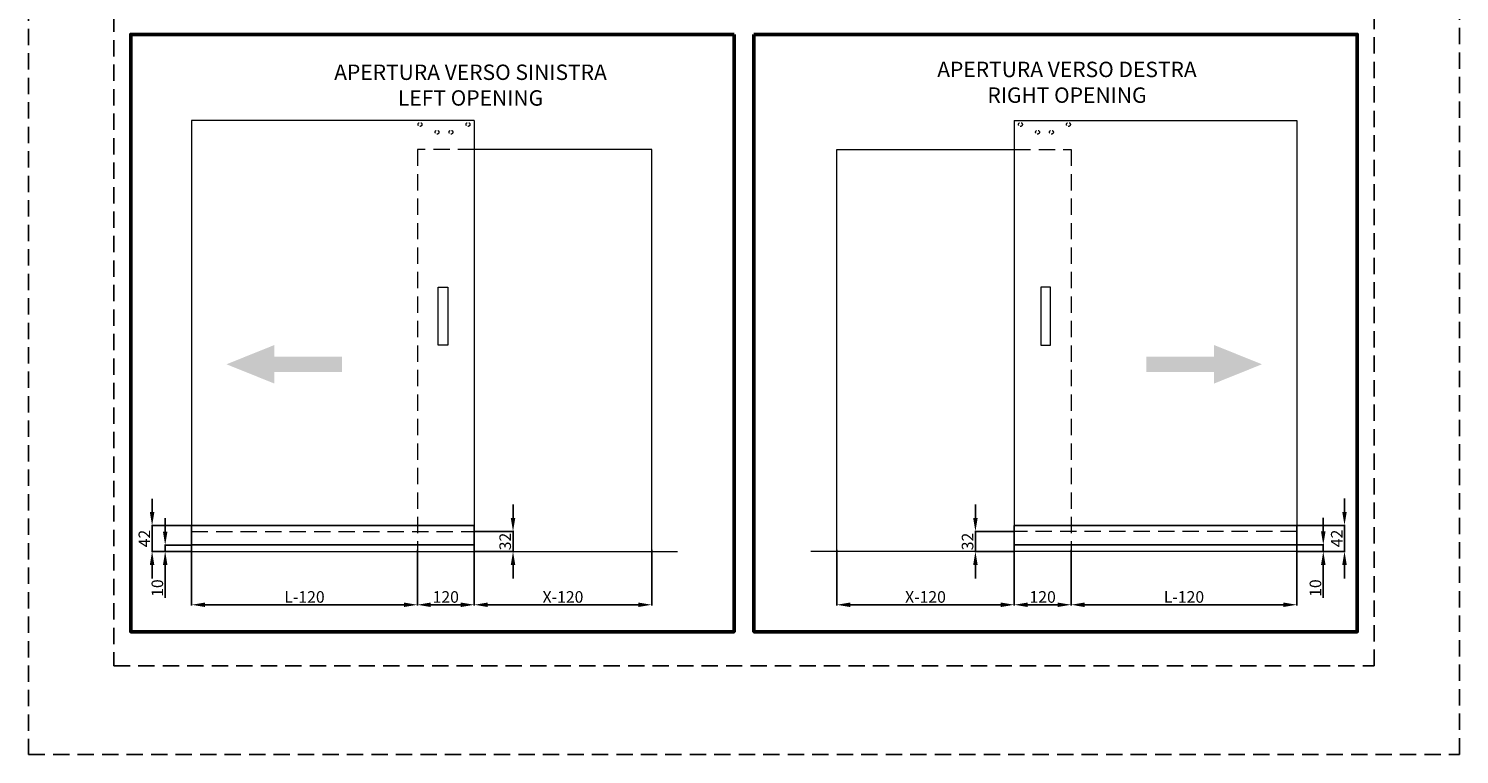
# Model space of a CAD drawing. Units: millimetres. Extents: x -570 to 3397, y -490 to 788.
# Drawn here: x 1704 to 2261, y 0 to 282 of the extents above; entities that cross this region are included whole.
import ezdxf

# ---------------------------------------------------------------- set-up
doc = ezdxf.new("R2010")
doc.units = ezdxf.units.MM
for name, pattern in [('HIDDEN', [1.905, 1.27, -0.635]), ('NASCOSTA', [9.525, 6.35, -3.175]), ('TRATTEGGIATA2', [9.525, 6.35, -3.175])]:
    doc.linetypes.add(name, pattern=pattern)
doc.layers.add('_FOGLIO', color=251, linetype='Continuous', lineweight=50)
for name, color, linetype in [('_LAYOUT PAGINA', 254, 'TRATTEGGIATA2'), ('art707', 253, 'Continuous'), ('note', 7, 'Continuous'), ('quote', 1, 'Continuous')]:
    doc.layers.add(name, color=color, linetype=linetype)
doc.styles.add('CATALOGO', font='arial.ttf')
doc.styles.get("Standard").update_dxf_attribs({"font": 'arial.ttf'})
doc.dimstyles.new('Copia di scala 01.2_1.2', dxfattribs={"dimscale": 1.5, "dimtxt": 3, "dimasz": 3.5, "dimexe": 0.18, "dimexo": 0.0625, "dimgap": 0.5, "dimtad": 1, "dimdec": 3, "dimlfac": 1.3333, "dimrnd": 0.01, "dimdsep": 46, "dimtxsty": 'CATALOGO', "dimcen": 0.09, "dimclrd": 256, "dimclre": 256, "dimclrt": 7, "dimazin": 2, "dimtfac": 1, "dimtdec": 3, "dimtmove": 0, "dimatfit": 3, "dimfxl": 0, "dimtolj": 1, "dimtzin": 0, "dimarcsym": 0})

# ---------------------------------------------------------------- blocks, each defined once
blk = doc.blocks.new('*D221')
at = {"layer": 'Defpoints', "color": 0}
for p in [(1855.26, 79.66), (1877.39, 81.54), (1855.26, 58.25)]:
    blk.add_point(p, dxfattribs=at)
at = {"layer": 'quote', "lineweight": -2}
for p, q in [((1855.26, 79.57), (1855.26, 57.98)), ((1877.39, 81.44), (1877.39, 57.98)), ((1872.14, 58.25), (1860.51, 58.25))]:
    blk.add_line(p, q, dxfattribs=at)
at = {"layer": 'quote'}
for points in [[(1860.51, 59.12), (1860.51, 57.37), (1855.26, 58.25)], [(1872.14, 59.12), (1872.14, 57.37), (1877.39, 58.25)]]:
    blk.add_solid(points, dxfattribs=at)
at = {"layer": 'quote', "color": 7, "insert": (1866.32, 61.29), "char_height": 4.5, "attachment_point": 5}
blk.add_mtext('\\A1;120', dxfattribs=at)
blk = doc.blocks.new('*D222')
at = {"layer": 'Defpoints', "color": 0}
for p in [(1767.47, 81.54), (1855.26, 79.66), (1855.26, 58.25)]:
    blk.add_point(p, dxfattribs=at)
at = {"layer": 'quote', "lineweight": -2}
for p, q in [((1767.47, 81.44), (1767.47, 57.98)), ((1855.26, 79.57), (1855.26, 57.98)), ((1772.72, 58.25), (1850.01, 58.25))]:
    blk.add_line(p, q, dxfattribs=at)
at = {"layer": 'quote'}
for points in [[(1772.72, 59.12), (1772.72, 57.37), (1767.47, 58.25)], [(1850.01, 59.12), (1850.01, 57.37), (1855.26, 58.25)]]:
    blk.add_solid(points, dxfattribs=at)
at = {"layer": 'quote', "color": 7, "insert": (1811.37, 61.29), "char_height": 4.5, "attachment_point": 5}
blk.add_mtext('\\A1;L-120', dxfattribs=at)
blk = doc.blocks.new('*D231')
at = {"layer": 'Defpoints', "color": 0}
for p in [(1877.39, 89.11), (1946.43, 79.66), (1946.43, 58.25)]:
    blk.add_point(p, dxfattribs=at)
at = {"layer": 'quote', "lineweight": -2}
for p, q in [((1877.39, 89.02), (1877.39, 57.98)), ((1946.43, 79.57), (1946.43, 57.98)), ((1882.64, 58.25), (1941.18, 58.25))]:
    blk.add_line(p, q, dxfattribs=at)
at = {"layer": 'quote'}
for points in [[(1882.64, 59.12), (1882.64, 57.37), (1877.39, 58.25)], [(1941.18, 59.12), (1941.18, 57.37), (1946.43, 58.25)]]:
    blk.add_solid(points, dxfattribs=at)
at = {"layer": 'quote', "color": 7, "insert": (1911.91, 61.29), "char_height": 4.5, "attachment_point": 5}
blk.add_mtext('\\A1;X-120', dxfattribs=at)
blk = doc.blocks.new('*D239')
at = {"layer": 'Defpoints', "color": 0}
for p in [(1757.18, 78.99), (1767.47, 81.44), (1767.47, 78.99)]:
    blk.add_point(p, dxfattribs=at)
at = {"layer": 'quote', "lineweight": -2}
for p, q in [((1757.18, 86.69), (1757.18, 91.94)), ((1767.38, 81.44), (1756.91, 81.44)), ((1767.38, 78.99), (1756.91, 78.99)), ((1757.18, 81.44), (1757.18, 78.99)), ((1757.18, 73.74), (1757.18, 60.98))]:
    blk.add_line(p, q, dxfattribs=at)
at = {"layer": 'quote'}
for points in [[(1756.31, 86.69), (1758.06, 86.69), (1757.18, 81.44)], [(1756.31, 73.74), (1758.06, 73.74), (1757.18, 78.99)]]:
    blk.add_solid(points, dxfattribs=at)
at = {"layer": 'quote', "color": 7, "insert": (1754.14, 64.74), "char_height": 4.5, "attachment_point": 5, "rotation": 90}
blk.add_mtext('\\A1;10', dxfattribs=at)
blk = doc.blocks.new('*D240')
at = {"layer": 'Defpoints', "color": 0}
for p in [(1752.1, 89.02), (1767.47, 89.02), (1767.38, 78.99)]:
    blk.add_point(p, dxfattribs=at)
at = {"layer": 'quote', "lineweight": -2}
for p, q in [((1752.1, 94.27), (1752.1, 99.52)), ((1767.38, 89.02), (1751.83, 89.02)), ((1752.1, 78.99), (1752.1, 89.02)), ((1767.28, 78.99), (1751.83, 78.99)), ((1752.1, 73.74), (1752.1, 68.49))]:
    blk.add_line(p, q, dxfattribs=at)
at = {"layer": 'quote'}
for points in [[(1751.22, 94.27), (1752.97, 94.27), (1752.1, 89.02)], [(1751.22, 73.74), (1752.97, 73.74), (1752.1, 78.99)]]:
    blk.add_solid(points, dxfattribs=at)
at = {"layer": 'quote', "color": 7, "insert": (1749.09, 84.01), "char_height": 4.5, "attachment_point": 5, "rotation": 90}
blk.add_mtext('\\A1;42', dxfattribs=at)
blk = doc.blocks.new('*D241')
at = {"layer": 'Defpoints', "color": 0}
for p in [(1877.39, 86.72), (1877.39, 78.99), (1892.48, 78.99)]:
    blk.add_point(p, dxfattribs=at)
at = {"layer": 'quote', "lineweight": -2}
for p, q in [((1892.48, 91.97), (1892.48, 97.22)), ((1877.48, 86.72), (1892.75, 86.72)), ((1892.48, 86.72), (1892.48, 78.99)), ((1877.48, 78.99), (1892.75, 78.99)), ((1892.48, 73.74), (1892.48, 68.49))]:
    blk.add_line(p, q, dxfattribs=at)
at = {"layer": 'quote'}
for points in [[(1891.6, 91.97), (1893.35, 91.97), (1892.48, 86.72)], [(1891.6, 73.74), (1893.35, 73.74), (1892.48, 78.99)]]:
    blk.add_solid(points, dxfattribs=at)
at = {"layer": 'quote', "color": 7, "insert": (1889.43, 82.85), "char_height": 4.5, "attachment_point": 5, "rotation": 90}
blk.add_mtext('\\A1;32', dxfattribs=at)
blk = doc.blocks.new('*D226')
at = {"layer": 'Defpoints', "color": 0}
for p in [(2087.42, 81.54), (2109.55, 79.66), (2109.55, 58.25)]:
    blk.add_point(p, dxfattribs=at)
at = {"layer": 'quote', "lineweight": -2}
for p, q in [((2087.42, 81.44), (2087.42, 57.98)), ((2109.55, 79.57), (2109.55, 57.98)), ((2092.67, 58.25), (2104.3, 58.25))]:
    blk.add_line(p, q, dxfattribs=at)
at = {"layer": 'quote'}
for points in [[(2092.67, 59.12), (2092.67, 57.37), (2087.42, 58.25)], [(2104.3, 59.12), (2104.3, 57.37), (2109.55, 58.25)]]:
    blk.add_solid(points, dxfattribs=at)
at = {"layer": 'quote', "color": 7, "insert": (2098.48, 61.29), "char_height": 4.5, "attachment_point": 5}
blk.add_mtext('\\A1;120', dxfattribs=at)
blk = doc.blocks.new('*D227')
at = {"layer": 'Defpoints', "color": 0}
for p in [(2109.55, 79.66), (2197.34, 81.54), (2109.55, 58.25)]:
    blk.add_point(p, dxfattribs=at)
at = {"layer": 'quote', "lineweight": -2}
for p, q in [((2109.55, 79.57), (2109.55, 57.98)), ((2197.34, 81.44), (2197.34, 57.98)), ((2192.09, 58.25), (2114.8, 58.25))]:
    blk.add_line(p, q, dxfattribs=at)
at = {"layer": 'quote'}
for points in [[(2114.8, 59.12), (2114.8, 57.37), (2109.55, 58.25)], [(2192.09, 59.12), (2192.09, 57.37), (2197.34, 58.25)]]:
    blk.add_solid(points, dxfattribs=at)
at = {"layer": 'quote', "color": 7, "insert": (2153.44, 61.29), "char_height": 4.5, "attachment_point": 5}
blk.add_mtext('\\A1;L-120', dxfattribs=at)
blk = doc.blocks.new('*D228')
at = {"layer": 'Defpoints', "color": 0}
for p in [(2087.42, 89.11), (2018.38, 79.66), (2018.38, 58.25)]:
    blk.add_point(p, dxfattribs=at)
at = {"layer": 'quote', "lineweight": -2}
for p, q in [((2087.42, 89.02), (2087.42, 57.98)), ((2018.38, 79.57), (2018.38, 57.98)), ((2082.17, 58.25), (2023.63, 58.25))]:
    blk.add_line(p, q, dxfattribs=at)
at = {"layer": 'quote'}
for points in [[(2023.63, 59.12), (2023.63, 57.37), (2018.38, 58.25)], [(2082.17, 59.12), (2082.17, 57.37), (2087.42, 58.25)]]:
    blk.add_solid(points, dxfattribs=at)
at = {"layer": 'quote', "color": 7, "insert": (2052.9, 61.29), "char_height": 4.5, "attachment_point": 5}
blk.add_mtext('\\A1;X-120', dxfattribs=at)
blk = doc.blocks.new('*D229')
at = {"layer": 'Defpoints', "color": 0}
for p in [(2197.34, 81.54), (2197.34, 78.99), (2207.63, 78.99)]:
    blk.add_point(p, dxfattribs=at)
at = {"layer": 'quote', "lineweight": -2}
for p, q in [((2207.63, 86.79), (2207.63, 92.04)), ((2197.43, 81.54), (2207.9, 81.54)), ((2197.43, 78.99), (2207.9, 78.99)), ((2207.63, 81.54), (2207.63, 78.99)), ((2207.63, 73.74), (2207.63, 60.98))]:
    blk.add_line(p, q, dxfattribs=at)
at = {"layer": 'quote'}
for points in [[(2206.75, 86.79), (2208.5, 86.79), (2207.63, 81.54)], [(2206.75, 73.74), (2208.5, 73.74), (2207.63, 78.99)]]:
    blk.add_solid(points, dxfattribs=at)
at = {"layer": 'quote', "color": 7, "insert": (2204.58, 64.74), "char_height": 4.5, "attachment_point": 5, "rotation": 90}
blk.add_mtext('\\A1;10', dxfattribs=at)
blk = doc.blocks.new('*D208')
at = {"layer": 'Defpoints', "color": 0}
for p in [(2197.34, 89.11), (2215.88, 89.11), (2197.43, 78.99)]:
    blk.add_point(p, dxfattribs=at)
at = {"layer": 'quote', "lineweight": -2}
for p, q in [((2215.88, 94.36), (2215.88, 99.61)), ((2197.43, 89.11), (2216.15, 89.11)), ((2215.88, 78.99), (2215.88, 89.11)), ((2197.53, 78.99), (2216.15, 78.99)), ((2215.88, 73.74), (2215.88, 68.49))]:
    blk.add_line(p, q, dxfattribs=at)
at = {"layer": 'quote'}
for points in [[(2215.01, 94.36), (2216.76, 94.36), (2215.88, 89.11)], [(2215.01, 73.74), (2216.76, 73.74), (2215.88, 78.99)]]:
    blk.add_solid(points, dxfattribs=at)
at = {"layer": 'quote', "color": 7, "insert": (2212.87, 84.05), "char_height": 4.5, "attachment_point": 5, "rotation": 90}
blk.add_mtext('\\A1;42', dxfattribs=at)
blk = doc.blocks.new('*D230')
at = {"layer": 'Defpoints', "color": 0}
for p in [(2087.42, 86.72), (2072.33, 78.99), (2087.42, 78.99)]:
    blk.add_point(p, dxfattribs=at)
at = {"layer": 'quote', "lineweight": -2}
for p, q in [((2072.33, 91.97), (2072.33, 97.22)), ((2087.33, 86.72), (2072.06, 86.72)), ((2072.33, 86.72), (2072.33, 78.99)), ((2087.33, 78.99), (2072.06, 78.99)), ((2072.33, 73.74), (2072.33, 68.49))]:
    blk.add_line(p, q, dxfattribs=at)
at = {"layer": 'quote'}
for points in [[(2071.45, 91.97), (2073.2, 91.97), (2072.33, 86.72)], [(2071.45, 73.74), (2073.2, 73.74), (2072.33, 78.99)]]:
    blk.add_solid(points, dxfattribs=at)
at = {"layer": 'quote', "color": 7, "insert": (2069.28, 82.85), "char_height": 4.5, "attachment_point": 5, "rotation": 90}
blk.add_mtext('\\A1;32', dxfattribs=at)

msp = doc.modelspace()

# ---------------------------------------------------------------- hatches: boundary and pattern name
at = {"layer": 'quote'}
for points in [[(1799.66295, 159.29369), (1781.02684, 151.79369), (1799.66295, 144.29369), (1799.66295, 148.79369), (1825.95724, 148.79369), (1825.95724, 154.79369), (1799.66295, 154.79369)], [(2183.7816, 151.79369), (2165.14549, 159.29369), (2165.14549, 154.79369), (2138.85119, 154.79369), (2138.85119, 148.79369), (2165.14549, 148.79369), (2165.14549, 144.29369)]]:
    msp.add_hatch(color=256, dxfattribs=at).paths.add_polyline_path(points)

# ---------------------------------------------------------------- linework, layer by layer
at = {"color": 4, "linetype": 'Continuous', "lineweight": 15}
for p, q in [((1767.47041, 246.57451), (1767.47041, 89.11314)), ((1877.3862, 246.57451), (1767.47041, 246.57451)), ((1877.3862, 246.57451), (1877.3862, 89.11314)), ((2087.42223, 246.57451), (2197.33803, 246.57451)), ((2087.42223, 246.57451), (2087.42223, 89.11314)), ((2197.33803, 246.57451), (2197.33803, 89.11314))]:
    msp.add_line(p, q, dxfattribs=at)
at = {"color": 7, "linetype": 'NASCOSTA', "lineweight": 0}
for p, q in [((1855.26155, 235.32452), (1855.26155, 79.66342)), ((1877.3862, 235.32452), (1855.26155, 235.32452)), ((2087.42223, 235.32452), (2109.54688, 235.32452)), ((2109.54688, 235.32452), (2109.54688, 79.66342))]:
    msp.add_line(p, q, dxfattribs=at)
at = {"color": 7, "linetype": 'Continuous', "lineweight": 15}
for p, q in [((1946.42735, 235.32452), (1877.3862, 235.32452)), ((1946.42735, 78.99127), (1946.42735, 235.32452)), ((2018.38108, 78.99127), (2018.38108, 235.32452)), ((2018.38108, 235.32452), (2087.42223, 235.32452)), ((1762.14481, 78.99127), (1956.49828, 78.99127)), ((1855.26155, 81.53842), (1855.26155, 79.66342)), ((1946.42735, 79.66342), (1946.42735, 81.53842)), ((2202.66362, 78.99127), (2008.31015, 78.99127)), ((2018.38108, 79.66342), (2018.38108, 81.53842)), ((2109.54688, 81.53842), (2109.54688, 79.66342))]:
    msp.add_line(p, q, dxfattribs=at)
at = {"color": 4, "linetype": 'NASCOSTA', "lineweight": 0}
for p, q in [((1767.47041, 86.71771), (1877.3862, 86.71771)), ((2197.33803, 86.71771), (2087.42223, 86.71771))]:
    msp.add_line(p, q, dxfattribs=at)
at = {"color": 4, "linetype": 'Continuous', "lineweight": 15}
for points in [[(1867.0737, 159.2629), (1863.3237, 159.2629), (1863.3237, 181.7629), (1867.0737, 181.7629)], [(2097.73473, 159.2629), (2101.48473, 159.2629), (2101.48473, 181.7629), (2097.73473, 181.7629)]]:
    msp.add_lwpolyline(points, close=True, dxfattribs=at)
at = {"color": 7, "linetype": 'HIDDEN', "lineweight": 0}
for centre in [(1856.29622, 245.0745), (1856.29622, 245.0745), (1874.95555, 245.0745), (1874.95555, 245.0745), (2089.85289, 245.0745), (2089.85289, 245.0745), (2108.51221, 245.0745), (2108.51221, 245.0745), (1862.92122, 242.0745), (1862.92122, 242.0745), (1868.33055, 242.0745), (1868.33055, 242.0745), (2096.47789, 242.0745), (2096.47789, 242.0745), (2101.88721, 242.0745), (2101.88721, 242.0745)]:
    msp.add_circle(centre, 0.75, dxfattribs=at)
at = {"layer": '_FOGLIO'}
for points in [[(1978.44018, 280.08326), (1743.81673, 280.08326), (1743.81673, 47.74933), (1978.44018, 47.74933)], [(1986.19327, 280.08326), (2220.81673, 280.08326), (2220.81673, 47.74933), (1986.19327, 47.74933)]]:
    msp.add_lwpolyline(points, close=True, dxfattribs=at)
at = {"layer": '_LAYOUT PAGINA'}
for points in [[(1704.06673, 0.04933), (2260.56673, 0.04933), (2260.56673, 787.09933), (1704.06673, 787.09933)], [(1737.19173, 34.49933), (2227.44173, 34.49933), (2227.44173, 696.99933), (1737.19173, 696.99933)]]:
    msp.add_lwpolyline(points, close=True, dxfattribs=at)
at = {"layer": 'art707'}
for p, q in [((1877.3862, 89.11314), (1767.47041, 89.11314)), ((2087.42223, 89.11314), (2197.33803, 89.11314)), ((1767.47041, 89.01939), (1767.47041, 81.53842)), ((1877.3862, 89.01939), (1877.3862, 81.53842)), ((2087.42223, 89.01939), (2087.42223, 81.53842)), ((2197.33803, 89.01939), (2197.33803, 81.53842)), ((1877.3862, 81.53842), (1767.47041, 81.53842)), ((2087.42223, 81.53842), (2197.33803, 81.53842))]:
    msp.add_line(p, q, dxfattribs=at)

# ---------------------------------------------------------------- texts
at = {"layer": 'note', "char_height": 6, "width": 176.6407993, "attachment_point": 5}
for s, insert in [('APERTURA VERSO SINISTRA\\PLEFT OPENING', (1875.94437, 259.61357)), ('APERTURA VERSO DESTRA\\PRIGHT OPENING', (2107.93411, 260.71423))]:
    msp.add_mtext(s, dxfattribs=dict(at, insert=insert))

# ---------------------------------------------------------------- dimensions: what is measured, and where the dimension line sits
at = {"layer": 'quote'}
for base, p1, p2, angle, text, picture, middle in [((1752.09821, 89.01939), (1767.37666, 78.99127), (1767.47041, 89.01939), 90, '42', '*D240', (1749.089, 84.00533)), ((2215.88082, 89.11314), (2197.43178, 78.99127), (2197.33803, 89.11314), 90, '42', '*D208', (2212.87161, 84.0522)), ((1757.18297, 78.99127), (1767.47041, 81.44467), (1767.47041, 78.99127), 90, '10', '*D239', (1754.13539, 64.73768)), ((2018.38108, 58.24577), (2087.42223, 89.11314), (2018.38108, 79.66342), 180, 'X-120', '*D228', (2052.90166, 61.29335)), ((2207.62546, 78.99127), (2197.33803, 81.53842), (2197.33803, 78.99127), 90, '10', '*D229', (2204.57789, 64.73768)), ((2109.54688, 58.24577), (2087.42223, 81.53842), (2109.54688, 79.66342), 180, '120', '*D226', (2098.48456, 61.29335)), ((2109.54688, 58.24577), (2197.33803, 81.53842), (2109.54688, 79.66342), 180, 'L-120', '*D227', (2153.44246, 61.29335))]:
    dim = msp.add_linear_dim(base=base, p1=p1, p2=p2, angle=angle, text=text, dimstyle='Copia di scala 01.2_1.2', override={"dimtxsty": 'Standard'}, dxfattribs=at)
    dim.commit()
    dim.dimension.update_dxf_attribs({"geometry": picture, "text_midpoint": middle})
for base, p1, p2, picture, middle in [((1892.4799, 78.99127), (1877.3862, 86.71771), (1877.3862, 78.99127), '*D241', (1892.4799, 82.85449)), ((2072.32854, 78.99127), (2087.42223, 86.71771), (2087.42223, 78.99127), '*D230', (2072.32854, 82.85449))]:
    dim = msp.add_linear_dim(base=base, p1=p1, p2=p2, angle=90, text='32', dimstyle='Copia di scala 01.2_1.2', override={"dimtxsty": 'Standard'}, dxfattribs=at)
    dim.commit()
    dim.dimension.update_dxf_attribs({"geometry": picture, "text_midpoint": middle, "dimtype": 160})
for base, p1, p2, text, picture, middle in [((1946.42735, 58.24577), (1877.3862, 89.11314), (1946.42735, 79.66342), 'X-120', '*D231', (1911.90678, 61.29335)), ((1855.26155, 58.24577), (1767.47041, 81.53842), (1855.26155, 79.66342), 'L-120', '*D222', (1811.36598, 61.29335)), ((1855.26155, 58.24577), (1877.3862, 81.53842), (1855.26155, 79.66342), '120', '*D221', (1866.32388, 61.29335))]:
    dim = msp.add_linear_dim(base=base, p1=p1, p2=p2, text=text, dimstyle='Copia di scala 01.2_1.2', override={"dimtxsty": 'Standard'}, dxfattribs=at)
    dim.commit()
    dim.dimension.update_dxf_attribs({"geometry": picture, "text_midpoint": middle})

doc.saveas('drawing.dxf')
